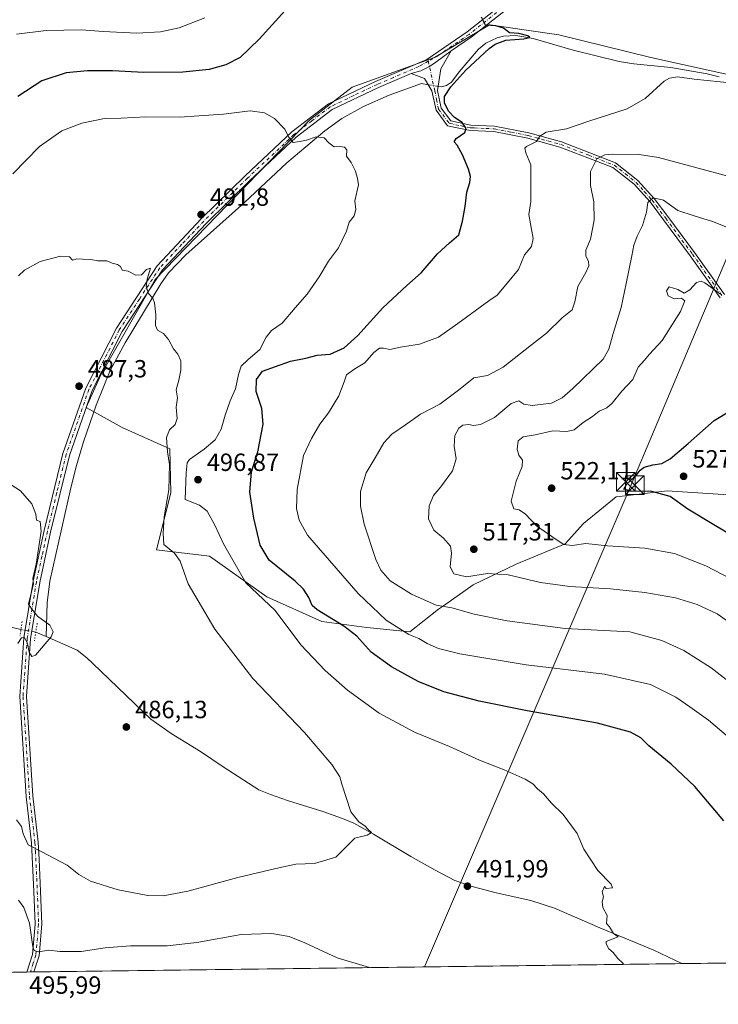
# Model space of a CAD drawing. Units: metres. Extents: x 586953 to 590408, y 4731292 to 4733650.
# Drawn here: x 587992 to 588274, y 4731292 to 4731689 of the extents above; entities that cross this region are included whole.
import ezdxf

# ---------------------------------------------------------------- set-up
doc = ezdxf.new("R2010")
doc.units = ezdxf.units.M
doc.header["$MEASUREMENT"] = 0
doc.linetypes.add('DGN Style 4', pattern=[2.6384748266838614, 1.318413404963828, -0.6592067024819142, 0.001648016756204785, -0.6592067024819142])
doc.linetypes.add('DGN Style 5', pattern=[1.1536117293433497, 0.4944050268614355, -0.6592067024819142])
for name, color, linetype, lineweight in [('Camino Cxs', 7, 'Continuous', 0), ('Camino eje', 30, 'DGN Style 4', 13), ('Cima', 7, 'Continuous', 0), ('Comarca CxS', 21, 'Continuous', 0), ('Comunidad Autónoma CxS', 142, 'Continuous', 0), ('Corriente natural lineal', 142, 'Continuous', 13), ('Corriente natural lineal oculto', 9, 'DGN Style 4', 13), ('Cultivos herbáceos CxS', 92, 'Continuous', 0), ('Cultivos leñosos CxS', 92, 'Continuous', 0), ('Curva de nivel maestra', 30, 'Continuous', 30), ('Curva de nivel normal', 30, 'Continuous', 0), ('Entidad de ámbito territorial CxS', 92, 'Continuous', 0), ('Municipio CxS', 4, 'Continuous', 0), ('Pista pavimentada Cxs', 135, 'Continuous', 0), ('Pista pavimentada eje', 135, 'DGN Style 4', 0), ('Provincia CxS', 1, 'Continuous', 0), ('Puente lineal', 2, 'DGN Style 5', 0), ('Punto de cota en terreno', 7, 'Continuous', 0), ('Rótulo de punto de cota en terreno', 7, 'Continuous', 0), ('Tendido', 6, 'Continuous', 0), ('Torre de tendido puntual', 7, 'Continuous', 0)]:
    doc.layers.add(name, color=color, linetype=linetype, lineweight=lineweight)
doc.styles.add('Style-Arial', font='txt')

# ---------------------------------------------------------------- blocks, each defined once
blk = doc.blocks.new('*U20')
at = {"layer": 'Cultivos herbáceos CxS', "color": 92, "linetype": 'Continuous', "lineweight": 0}
for points in [[(589010.2093000002, 4731318.4518, 583.2949999999983), (587679.8892000001, 4731301.393300001, 465.5529999999999)], [(588283.4802999999, 4731665.3375, 505.0194000000047), (588246.4631000003, 4731673.564900001, 503.1394), (588209.4446999999, 4731682.614, 501.9835000000021), (588195.4603000004, 4731684.670700001, 501.3000999999931), (588181.6924999999, 4731686.695699999, 500.422900000005), (588181.4753000002, 4731686.727700001, 500.4116999999969), (588159.2642999999, 4731673.5657, 498.8267000000051), (588126.1980999997, 4731661.606000001, 497.4216000000015), (588108.9999000002, 4731648.3771, 496.0801999999967), (588046.8217000002, 4731584.216600001, 490.5948999999965), (588024.9929000001, 4731545.852399999, 488.3751000000047), (588019.0395000001, 4731532.623400001, 487.7641000000004), (588033.5915000001, 4731524.685500001, 487.7376999999979), (588052.7736999998, 4731516.086100001, 490.0080000000017), (588053.1409, 4731498.346899999, 489.0791999999929), (588047.3828999996, 4731475.3135, 488.5124000000069), (588068.7714999998, 4731472.8453, 492.914499999999), (588091.8044999996, 4731456.3925, 495.8717000000034), (588114.0154999997, 4731446.520300001, 499.2945999999939), (588132.1130999997, 4731444.052100001, 502.4961000000039), (588149.3881000001, 4731442.4069, 505.7448000000004), (588160.9051000001, 4731451.455499999, 510.2204999999958), (588162.9382999997, 4731452.890500001, 511.0071000000025), (588174.8901000004, 4731461.3257, 514.4614000000003), (588192.1651, 4731469.5526, 516.8407000000007), (588211.9083000004, 4731477.778899999, 520.4753000000055), (588219.3120999997, 4731486.005100001, 522.4599000000017), (588232.4747000001, 4731496.698899999, 524.1679000000004), (588232.6187000005, 4731496.7163, 524.1848000000027), (588253.0403000005, 4731499.1665, 525.6037999999971), (588277.7193, 4731497.5208, 528.8127999999997)]]:
    blk.add_polyline3d(points, dxfattribs=at)
blk = doc.blocks.new('5PATER')
at = {"layer": 'Cultivos herbáceos CxS', "linetype": 'Continuous', "lineweight": 0}
h = blk.add_hatch(color=51, dxfattribs=at)
edge = h.paths.add_edge_path()
edge.add_ellipse((0, 0), major_axis=(-0.1095731443231308, -0.1110710700762829), ratio=0.9994222409660322, start_angle=0, end_angle=360)
blk = doc.blocks.new('5TTEND')
at = {"layer": 'Cima', "color": 7, "linetype": 'Continuous', "lineweight": 0}
for p, q in [((-0.375, 0.3754), (0.375, -0.3746)), ((0.3720000000000001, 0.3784000000000001), (-0.3720000000000001, -0.3776))]:
    blk.add_line(p, q, dxfattribs=at)
at = {"layer": 'Cima', "color": 7, "linetype": 'Continuous', "lineweight": 0, "flags": 128}
blk.add_lwpolyline([(-0.375, -0.3746), (0.375, -0.3746), (0.375, 0.3754), (-0.375, 0.3754), (-0.3720000000000001, -0.3776)], dxfattribs=at)

msp = doc.modelspace()

# ---------------------------------------------------------------- linework, layer by layer
at = {"layer": 'Camino Cxs', "color": 7, "linetype": 'Continuous', "lineweight": 0}
for points in [[(588274.4101, 4731576.800100001, 520.8944999999949), (588262.3201000001, 4731593.780099999, 518.7983999999997), (588251.5701000001, 4731608.190099999, 517.3432999999932), (588246.1501000002, 4731615.420100001, 515.5816999999952), (588239.7901, 4731622.5101, 513.972099999999), (588231.1201, 4731629.280099999, 512.0237000000052), (588221.1201, 4731633.1801, 509.9376000000047), (588209.8501000004, 4731637.5101, 507.741399999999), (588196.8701, 4731641.0801, 504.6502000000037), (588183.2301000003, 4731643.7501, 502.3214000000008), (588173.6801000005, 4731644.190099999, 501.3950999999943), (588164.6001000004, 4731646.100099999, 500.8313999999955), (588160.0000999998, 4731652.300100001, 500.9910999999993), (588158.3000999996, 4731660.140100001, 500.0571000000054), (588155.3601000002, 4731665.140100001, 499.6434000000008), (588149.9501, 4731667.1501, 499.5647999999928), (588153.8860999999, 4731668.231100001, 499.2336000000069), (588157.3787000002, 4731669.977299999, 498.9570999999996), (588159.9187000003, 4731671.7235, 499.2578000000067), (588166.0000999998, 4731676.2501, 499.7145000000019), (588161.8300999999, 4731669.030099999, 500.6195000000008), (588160.5000999998, 4731660.210100001, 502.0840999999928), (588162.0100999996, 4731653.210100001, 502.7274999999936), (588165.8501000004, 4731648.040100001, 502.1382000000012), (588173.9600999998, 4731646.340100001, 502.0550999999978), (588183.4901000002, 4731645.9101, 502.6549999999989), (588197.3601000002, 4731643.190099999, 504.3000000000029), (588210.5301000001, 4731639.5701, 507.519100000005), (588221.9001000002, 4731635.200099999, 509.7492000000057), (588232.2001, 4731631.1801, 511.8255000000063), (588241.2701000003, 4731624.090100001, 514.0865000000049), (588247.8201000001, 4731616.800100001, 515.5616000000009), (588253.3000999996, 4731609.4901, 516.968200000003), (588264.0701000001, 4731595.050100001, 518.4146999999939), (588276.1300999997, 4731578.110099999, 520.379700000005)], [(588149.9501, 4731667.1501, 499.5647999999928), (588153.8860999999, 4731668.231100001, 499.2336000000069), (588157.3787000002, 4731669.977299999, 498.9570999999996), (588159.9187000003, 4731671.7235, 499.2578000000067), (588166.0000999998, 4731676.2501, 499.7145000000019)], [(588166.0000999998, 4731676.2501, 499.7145000000019), (588161.8300999999, 4731669.030099999, 500.6195000000008), (588160.5000999998, 4731660.210100001, 502.0840999999928), (588162.0100999996, 4731653.210100001, 502.7274999999936), (588165.8501000004, 4731648.040100001, 502.1382000000012), (588173.9600999998, 4731646.340100001, 502.0550999999978), (588183.4901000002, 4731645.9101, 502.6549999999989), (588197.3601000002, 4731643.190099999, 504.3000000000029), (588210.5301000001, 4731639.5701, 507.519100000005), (588221.9001000002, 4731635.200099999, 509.7492000000057), (588232.2001, 4731631.1801, 511.8255000000063), (588241.2701000003, 4731624.090100001, 514.0865000000049), (588247.8201000001, 4731616.800100001, 515.5616000000009), (588253.3000999996, 4731609.4901, 516.968200000003), (588264.0701000001, 4731595.050100001, 518.4146999999939), (588276.1300999997, 4731578.110099999, 520.379700000005)], [(588274.4101, 4731576.800100001, 520.8944999999949), (588262.3201000001, 4731593.780099999, 518.7983999999997), (588251.5701000001, 4731608.190099999, 517.3432999999932), (588246.1501000002, 4731615.420100001, 515.5816999999952), (588239.7901, 4731622.5101, 513.972099999999), (588231.1201, 4731629.280099999, 512.0237000000052), (588221.1201, 4731633.1801, 509.9376000000047), (588209.8501000004, 4731637.5101, 507.741399999999), (588196.8701, 4731641.0801, 504.6502000000037), (588183.2301000003, 4731643.7501, 502.3214000000008), (588173.6801000005, 4731644.190099999, 501.3950999999943), (588164.6001000004, 4731646.100099999, 500.8313999999955), (588160.0000999998, 4731652.300100001, 500.9910999999993), (588158.3000999996, 4731660.140100001, 500.0571000000054), (588155.3601000002, 4731665.140100001, 499.6434000000008), (588149.9501, 4731667.1501, 499.5647999999928)]]:
    msp.add_polyline3d(points, dxfattribs=at)
at = {"layer": 'Camino eje', "color": 30, "linetype": 'DGN Style 4', "lineweight": 13}
msp.add_polyline3d([(588156.8223000001, 4731672.092499999, 498.8668000000035), (588159.4001000002, 4731660.175100001, 501.0696000000025), (588160.1551000001, 4731656.675100001, 501.2848999999987), (588161.0050999997, 4731652.755100001, 501.8959000000032), (588165.2251000004, 4731647.0701, 501.4541999999929), (588169.7651000004, 4731646.1151, 502.2927000000054), (588173.8201000001, 4731645.265100001, 501.7315999999992), (588175.2651000004, 4731645.200099999, 501.693299999999), (588180.0401, 4731644.9801, 502.0307999999932), (588183.3601000002, 4731644.8301, 502.4906999999948), (588190.2950999998, 4731643.470100001, 503.3666999999987), (588197.1151000002, 4731642.1351, 504.4692000000068), (588210.1901000004, 4731638.540100001, 507.6230999999971), (588221.5100999996, 4731634.190099999, 509.8420000000042), (588231.6601, 4731630.2301, 511.9190999999992), (588236.1951000001, 4731626.6851, 513.0078999999969), (588240.5301000001, 4731623.300100001, 514.0290999999997), (588243.8051000005, 4731619.655099999, 514.6603000000032), (588246.9851000002, 4731616.110099999, 515.642200000002), (588252.4351000004, 4731608.840100001, 517.2687000000005), (588263.1951000001, 4731594.415100001, 518.6166999999987), (588275.2701000003, 4731577.4551, 520.6489000000003)], dxfattribs=at)
at = {"layer": 'Comarca CxS', "color": 21, "linetype": 'Continuous', "lineweight": 0, "flags": 128}
msp.add_lwpolyline([(588850.4243978052, 4731316.402855253), (586981.6600006578, 4731292.439982652), (586981.3298245692, 4731318.678830214), (586978.0942901646, 4731575.804337461), (586977.7312852953, 4731604.6520638), (586965.1039331417, 4732608.138326477), (586963.2060462206, 4732758.961985292), (586960.8358334387, 4732947.321028253), (586952.5500006591, 4733605.789982629), (588165.0866859487, 4733621.353924563), (588624.894092046, 4733627.255944564), (590362.5300006844, 4733649.55998263), (590392.760000683, 4731336.179982653)], close=True, dxfattribs=at)
at = {"layer": 'Comunidad Autónoma CxS', "color": 142, "linetype": 'Continuous', "lineweight": 0, "flags": 128}
msp.add_lwpolyline([(588850.4243978052, 4731316.402855253), (586981.6600006578, 4731292.439982652), (586981.3298245692, 4731318.678830214), (586978.0942901646, 4731575.804337461), (586977.7312852953, 4731604.6520638), (586965.1039331417, 4732608.138326477), (586963.2060462206, 4732758.961985292), (586960.8358334387, 4732947.321028253), (586952.5500006591, 4733605.789982629), (588165.0866859487, 4733621.353924563), (588624.894092046, 4733627.255944564), (590362.5300006844, 4733649.55998263), (590392.760000683, 4731336.179982653)], close=True, dxfattribs=at)
at = {"layer": 'Corriente natural lineal', "color": 142, "linetype": 'Continuous', "lineweight": 13, "extrusion": (0.06398293830783693, -0.02804055403835612, 0.9975569712726775), "elevation": -94566.68607103461, "flags": 128}
msp.add_lwpolyline([(4569570.586758453, 1357334.913158862), (4569570.586758454, 1357339.552594529)], dxfattribs=at)
at = {"layer": 'Corriente natural lineal', "color": 142, "linetype": 'Continuous', "lineweight": 13}
for points in [[(588273.9101, 4731665.7301, 504.6710000000021), (588269.0701000001, 4731666.970100001, 504.0325000000012), (588254.4501, 4731669.470100001, 503.635500000004), (588239.6001000004, 4731671.030099999, 503.2393000000012), (588233.7401000002, 4731671.9301, 502.8975999999967), (588215.1700999998, 4731676.5701, 502.0798000000068), (588199.1201, 4731681.2401, 501.3329999999987), (588192.0900999998, 4731682.420100001, 500.7231000000029), (588187.1601, 4731682.1601, 500.4707000000053), (588184.5601000004, 4731681.440099999, 500.2988000000041), (588179.9600999998, 4731679.2601, 499.9811000000045), (588177.0601000004, 4731676.860099999, 499.7235999999976), (588169.2500999998, 4731667.780099999, 499.4094000000041), (588166.1501000002, 4731663.630100001, 499.303700000004), (588164.1001000004, 4731662.3301, 499.1227999999974), (588161.9501, 4731661.7401, 498.9192000000039), (588160.7605999997, 4731661.9373, 498.8298999999971)], [(588156.8547999999, 4731662.598099999, 498.5849000000017), (588154.1501000002, 4731663.0601, 498.442200000005), (588141.0701000001, 4731658.340100001, 497.5421999999963), (588130.7001, 4731653.800100001, 496.8917999999976), (588121.9801000003, 4731648.950099999, 496.2995999999985), (588115.1700999998, 4731644.090100001, 495.9257999999973), (588099.9101, 4731631.190099999, 494.5935999999929), (588082.7801000001, 4731615.140100001, 493.3031000000047), (588059.1300999997, 4731594.100099999, 491.5362000000023), (588052.2301000003, 4731586.850099999, 490.9226999999955), (588049.0800999999, 4731582.4801, 490.7045000000071), (588034.7701000003, 4731558.700099999, 489.1722000000009), (588028.7600999996, 4731547.520099999, 488.6104999999953), (588023.0900999998, 4731533.6601, 488.001099999994), (588018.0401, 4731518.8301, 487.3619999999937), (588015.1700999998, 4731509.2601, 486.9161000000022), (588012.9101, 4731500.380100001, 486.5354999999981), (588004.3901000004, 4731462.800100001, 485.4336000000039), (588003.3601000002, 4731454.050100001, 485.2943999999989), (588002.9996999997, 4731440.4265, 484.5489999999991)], [(587992.7814999997, 4731443.2598, 484.4082000000053), (587984.3101000004, 4731445.3201, 483.8877000000066)], [(588021.7801000001, 4731429.5601, 485.5892000000022), (588019.3701, 4731431.9001, 485.4915000000037), (588015.4501, 4731434.970100001, 485.3699999999953), (588002.9996999997, 4731440.4265, 484.5489999999991)], [(588258.9330000002, 4731308.818299999, 495.9841000000015), (588247.7001, 4731314.1801, 495.5988000000071), (588225.8501000004, 4731323.280099999, 494.8326999999991), (588207.6001000004, 4731331.170100001, 494.3114999999962), (588198.1201, 4731334.2301, 493.8975000000065), (588184.1601, 4731337.370100001, 493.2973000000056), (588174.5201000003, 4731339.800100001, 492.732999999993), (588167.5701000001, 4731342.210100001, 492.4287999999942), (588159.5401, 4731346.370100001, 491.8279000000039), (588149.8300999999, 4731351.9001, 491.2798000000039), (588134.8101000004, 4731360.9001, 490.4664000000049), (588126.8501000004, 4731365.300100001, 489.9876999999979), (588122.2701000003, 4731367.2601, 489.6717000000062), (588114.3901000004, 4731370.0101, 489.3540000000066), (588100.0900999998, 4731374.5101, 488.7446999999956), (588093.2301000003, 4731376.870100001, 488.4668999999994), (588088.6300999997, 4731378.8301, 488.2834000000003), (588074.2701000003, 4731388.0701, 487.6785999999993), (588065.0301000001, 4731394.2601, 487.2789000000049), (588053.2701000003, 4731401.5001, 486.6398999999947), (588045.0701000001, 4731407.2401, 486.3845000000001), (588025.0301000001, 4731426.4001, 485.7436000000016), (588021.7801000001, 4731429.5601, 485.5892000000022)]]:
    msp.add_polyline3d(points, dxfattribs=at)
at = {"layer": 'Corriente natural lineal oculto', "color": 9, "linetype": 'DGN Style 4', "lineweight": 13, "extrusion": (-0.06086542592253839, 0.01029747386045337, 0.9980928623927543), "elevation": 13423.38847374387, "flags": 128}
msp.add_lwpolyline([(-4763477.19957597, -208956.4543061124), (-4763477.19957597, -208960.4231794131)], dxfattribs=at)
at = {"layer": 'Corriente natural lineal oculto', "color": 9, "linetype": 'DGN Style 4', "lineweight": 13, "extrusion": (-0.07551333437695142, 0.01232097553391345, 0.9970686685946799), "elevation": 14377.68936248262, "flags": 128}
msp.add_lwpolyline([(-4764379.456202842, -181026.3679160549), (-4764379.456202842, -181032.4440954358)], dxfattribs=at)
at = {"layer": 'Cultivos herbáceos CxS', "color": 92, "linetype": 'Continuous', "lineweight": 0, "extrusion": (-0.120802648468205, -0.001549050998974912, 0.9926753349227883), "elevation": -77899.92456018805, "flags": 128}
msp.add_lwpolyline([(-4723377.266303806, 644479.0694601359), (-4723377.266303805, 644182.236133161)], dxfattribs=at)
at = {"layer": 'Cultivos herbáceos CxS', "color": 92, "linetype": 'Continuous', "lineweight": 0, "extrusion": (0.0002203530280689142, 2.825547735951013e-06, 0.9999999757182794), "elevation": 638.9772640511428, "flags": 128}
msp.add_lwpolyline([(588258.809426811, 4731308.816413426), (587997.907420475, 4731305.470913426)], dxfattribs=at)
at = {"layer": 'Cultivos herbáceos CxS', "color": 92, "linetype": 'Continuous', "lineweight": 0, "extrusion": (-0.09879314900573156, -0.001266821888739051, 0.9951071846147197), "elevation": -63589.23344530445, "flags": 128}
msp.add_lwpolyline([(-4723377.276574723, 645486.8322580248), (-4723377.276574722, 645173.128803374)], dxfattribs=at)
at = {"layer": 'Cultivos herbáceos CxS', "color": 92, "linetype": 'Continuous', "lineweight": 0, "extrusion": (0.3085404457108265, 0.003949771767991823, 0.9512030238931882), "elevation": 200580.451568329, "flags": 128}
msp.add_lwpolyline([(4723391.219256255, -616712.610496341), (4723391.219256254, -616711.1239410915)], dxfattribs=at)
at = {"layer": 'Cultivos herbáceos CxS', "color": 92, "linetype": 'Continuous', "lineweight": 0, "extrusion": (0.2179326087308811, 0.002787886105892866, 0.9759598381812714), "elevation": 141818.402294194, "flags": 128}
msp.add_lwpolyline([(4723397.086282388, -632772.401885456), (4723397.086282388, -632770.9520145583)], dxfattribs=at)
at = {"layer": 'Cultivos herbáceos CxS', "color": 92, "linetype": 'Continuous', "lineweight": 0}
for points in [[(588283.4802999999, 4731665.3375, 505.0194000000047), (588246.4631000003, 4731673.564900001, 503.1394), (588209.4446999999, 4731682.614, 501.9835000000021), (588195.4603000004, 4731684.670700001, 501.3000999999931), (588181.6924999999, 4731686.695699999, 500.422900000005), (588181.4753000002, 4731686.727700001, 500.4116999999969), (588159.2642999999, 4731673.5657, 498.8267000000051), (588126.1980999997, 4731661.606000001, 497.4216000000015), (588108.9999000002, 4731648.3771, 496.0801999999967), (588046.8217000002, 4731584.216600001, 490.5948999999965), (588024.9929000001, 4731545.852399999, 488.3751000000047), (588019.0395000001, 4731532.623400001, 487.7641000000004), (588033.5915000001, 4731524.685500001, 487.7376999999979), (588052.7736999998, 4731516.086100001, 490.0080000000017), (588053.1409, 4731498.346899999, 489.0791999999929), (588047.3828999996, 4731475.3135, 488.5124000000069), (588068.7714999998, 4731472.8453, 492.914499999999), (588091.8044999996, 4731456.3925, 495.8717000000034), (588114.0154999997, 4731446.520300001, 499.2945999999939), (588132.1130999997, 4731444.052100001, 502.4961000000039), (588149.3881000001, 4731442.4069, 505.7448000000004)], [(588149.3881000001, 4731442.4069, 505.7448000000004), (588160.9051000001, 4731451.455499999, 510.2204999999958), (588162.9382999997, 4731452.890500001, 511.0071000000025), (588174.8901000004, 4731461.3257, 514.4614000000003), (588192.1651, 4731469.5526, 516.8407000000007), (588211.9083000004, 4731477.778899999, 520.4753000000055), (588219.3120999997, 4731486.005100001, 522.4599000000017), (588232.4747000001, 4731496.698899999, 524.1679000000004), (588232.6187000005, 4731496.7163, 524.1848000000027), (588253.0403000005, 4731499.1665, 525.6037999999971), (588277.7193, 4731497.5208, 528.8127999999997)]]:
    msp.add_polyline3d(points, dxfattribs=at)
at = {"layer": 'Cultivos leñosos CxS', "color": 92, "linetype": 'Continuous', "lineweight": 0}
for points in [[(588277.7193, 4731497.5208, 528.8127999999997), (588253.0403000005, 4731499.1665, 525.6037999999971), (588232.6187000005, 4731496.7163, 524.1848000000027), (588232.4747000001, 4731496.698899999, 524.1679000000004), (588219.3120999997, 4731486.005100001, 522.4599000000017), (588211.9083000004, 4731477.778899999, 520.4753000000055), (588192.1651, 4731469.5526, 516.8407000000007), (588174.8901000004, 4731461.3257, 514.4614000000003), (588162.9382999997, 4731452.890500001, 511.0071000000025), (588160.9051000001, 4731451.455499999, 510.2204999999958), (588149.3881000001, 4731442.4069, 505.7448000000004), (588132.1130999997, 4731444.052100001, 502.4961000000039), (588114.0154999997, 4731446.520300001, 499.2945999999939), (588091.8044999996, 4731456.3925, 495.8717000000034), (588068.7714999998, 4731472.8453, 492.914499999999), (588047.3828999996, 4731475.3135, 488.5124000000069), (588053.1409, 4731498.346899999, 489.0791999999929), (588052.7736999998, 4731516.086100001, 490.0080000000017), (588033.5915000001, 4731524.685500001, 487.7376999999979), (588019.0395000001, 4731532.623400001, 487.7641000000004), (588024.9929000001, 4731545.852399999, 488.3751000000047), (588046.8217000002, 4731584.216600001, 490.5948999999965), (588108.9999000002, 4731648.3771, 496.0801999999967), (588126.1980999997, 4731661.606000001, 497.4216000000015), (588159.2642999999, 4731673.5657, 498.8267000000051), (588181.4753000002, 4731686.727700001, 500.4116999999969), (588181.6924999999, 4731686.695699999, 500.422900000005), (588195.4603000004, 4731684.670700001, 501.3000999999931), (588209.4446999999, 4731682.614, 501.9835000000021), (588246.4631000003, 4731673.564900001, 503.1394), (588283.4802999999, 4731665.3375, 505.0194000000047)], [(588283.4802999999, 4731665.3375, 505.0194000000047), (588246.4631000003, 4731673.564900001, 503.1394), (588209.4446999999, 4731682.614, 501.9835000000021), (588195.4603000004, 4731684.670700001, 501.3000999999931), (588181.6924999999, 4731686.695699999, 500.422900000005), (588181.4753000002, 4731686.727700001, 500.4116999999969), (588159.2642999999, 4731673.5657, 498.8267000000051), (588126.1980999997, 4731661.606000001, 497.4216000000015), (588108.9999000002, 4731648.3771, 496.0801999999967), (588046.8217000002, 4731584.216600001, 490.5948999999965), (588024.9929000001, 4731545.852399999, 488.3751000000047), (588019.0395000001, 4731532.623400001, 487.7641000000004), (588033.5915000001, 4731524.685500001, 487.7376999999979), (588052.7736999998, 4731516.086100001, 490.0080000000017), (588053.1409, 4731498.346899999, 489.0791999999929), (588047.3828999996, 4731475.3135, 488.5124000000069), (588068.7714999998, 4731472.8453, 492.914499999999), (588091.8044999996, 4731456.3925, 495.8717000000034), (588114.0154999997, 4731446.520300001, 499.2945999999939), (588132.1130999997, 4731444.052100001, 502.4961000000039), (588149.3881000001, 4731442.4069, 505.7448000000004)], [(588149.3881000001, 4731442.4069, 505.7448000000004), (588160.9051000001, 4731451.455499999, 510.2204999999958), (588162.9382999997, 4731452.890500001, 511.0071000000025), (588174.8901000004, 4731461.3257, 514.4614000000003), (588192.1651, 4731469.5526, 516.8407000000007), (588211.9083000004, 4731477.778899999, 520.4753000000055), (588219.3120999997, 4731486.005100001, 522.4599000000017), (588232.4747000001, 4731496.698899999, 524.1679000000004), (588232.6187000005, 4731496.7163, 524.1848000000027), (588253.0403000005, 4731499.1665, 525.6037999999971), (588277.7193, 4731497.5208, 528.8127999999997)]]:
    msp.add_polyline3d(points, dxfattribs=at)
at = {"layer": 'Curva de nivel maestra', "color": 30, "linetype": 'Continuous', "lineweight": 30, "flags": 128}
for points, elevation in [([(588104.3799999999, 4731698.3201), (588088.6699999999, 4731680.960100001), (588081.0499999998, 4731673.520099999), (588075.29, 4731670.590100001), (588068.6200000001, 4731668.710100001), (588057.9600000001, 4731667.670100001), (588042.2999999998, 4731667.5101), (588029.6299999999, 4731668.2501), (588019.6299999999, 4731668.2401), (588010.9699999997, 4731667.3201), (588001.2000000002, 4731664.210100001), (587991.5599999996, 4731657.860099999)], 500), ([(588275.9100000003, 4731366.280099999), (588264.1600000003, 4731380.100099999), (588254.6799999997, 4731389.130100001), (588245.5800000001, 4731396.530099999), (588242.4900000002, 4731399.6601), (588238.2100000001, 4731401.920100001), (588224.9299999997, 4731405.610099999), (588196.5999999996, 4731410.590100001), (588177.3799999999, 4731414.460100001), (588163.0800000001, 4731418.2501), (588152.79, 4731422.3301), (588142.0199999996, 4731428.280099999), (588133.8499999996, 4731434.140100001), (588127.9900000002, 4731440.6601), (588122.8499999996, 4731444.700099999), (588112.04, 4731451.1601), (588110.0899999999, 4731452.950099999), (588108.6600000003, 4731456.170100001), (588106.5999999996, 4731459.550100001), (588103.2300000004, 4731462.8101), (588092.79, 4731471.1501), (588089.1600000003, 4731477.3101), (588086.5199999996, 4731488.1801), (588085, 4731498.600099999), (588085.6500000004, 4731506.840100001), (588088.1200000001, 4731514.880100001), (588090.3600000005, 4731525.970100001), (588089.8300000001, 4731532.3101), (588087.5700000003, 4731539.050100001), (588087.5800000001, 4731543.950099999), (588090.0099999999, 4731547.3101), (588095.2999999998, 4731549.1601), (588101.4000000004, 4731551.360099999), (588107.5099999999, 4731552.540100001), (588112.0899999999, 4731553.7601), (588117.3700000001, 4731554.1801), (588122.9500000002, 4731556.710100001), (588128.5199999996, 4731561.590100001), (588138.5700000003, 4731572.850099999), (588148.2000000002, 4731581.7401), (588153.9900000002, 4731586.8201), (588160.5499999998, 4731594.530099999), (588165.3300000001, 4731598.9001), (588169.1100000005, 4731602.200099999), (588170.5800000001, 4731607.620100001), (588171.7400000002, 4731613.620100001), (588172.3099999996, 4731619.290100001), (588173.6200000001, 4731623.290100001), (588173.8200000003, 4731625.6601), (588173.0599999996, 4731628.640100001), (588170.6600000003, 4731634.350099999), (588168.5199999996, 4731638.2601), (588167.2300000004, 4731639.640100001), (588168.0700000003, 4731640.9301), (588171.5599999996, 4731643.300100001), (588172.1200000001, 4731645.020099999), (588170.4299999997, 4731647.4301), (588167.3399999999, 4731649.4301), (588165.0999999996, 4731651.780099999), (588163.4000000004, 4731655.140100001), (588163.3200000003, 4731657.850099999), (588165.8399999999, 4731661.6801), (588171.9800000004, 4731668.390100001), (588181.29, 4731677.200099999), (588183.7000000002, 4731678.960100001), (588188.0099999999, 4731680.5101), (588195.29, 4731681.0601), (588197.6600000003, 4731681.5701), (588196.9800000004, 4731682.210100001), (588193.3399999999, 4731683.220100001), (588189.5899999999, 4731683.420100001), (588187.0800000001, 4731685.300100001), (588184, 4731686.340100001), (588179.9000000004, 4731686.5701), (588178.1900000004, 4731689.8301)], 500), ([(588287.7000000002, 4731476.100099999), (588271.8700000001, 4731485.380100001), (588261.4000000004, 4731491.6801), (588254.2800000003, 4731496.9101), (588246.79, 4731498.9001), (588238.5499999998, 4731499.030099999), (588235.54, 4731499.840100001), (588236.7300000004, 4731501.960100001), (588240.5300000003, 4731505.2601), (588242.1500000004, 4731507.450099999), (588243.7300000004, 4731508.600099999), (588247.2599999999, 4731509.590100001), (588250.9299999997, 4731510.170100001), (588254.2599999999, 4731511.940099999), (588261.5199999996, 4731518.200099999), (588271.9900000002, 4731527.440099999), (588284.8499999996, 4731535.2401)], 525)]:
    msp.add_lwpolyline(points, dxfattribs=dict(at, elevation=elevation))
at = {"layer": 'Curva de nivel normal', "color": 30, "linetype": 'Continuous', "lineweight": 0, "flags": 128}
for points, elevation in [([(587990.9800000004, 4731682.9801), (588002.9699999997, 4731684.370100001), (588017.2100000001, 4731684.6801), (588025.8600000005, 4731684.040100001), (588039.4000000004, 4731683.380100001), (588048.9900000002, 4731683.850099999), (588056.4699999997, 4731685.4801), (588066.8200000003, 4731689.4901)], 505), ([(588279.6600000003, 4731663.280099999), (588263.9100000003, 4731664.800100001), (588257.2400000002, 4731665.720100001), (588254.0099999999, 4731665.2301), (588251.8499999996, 4731664.020099999), (588244.2300000004, 4731657.040100001), (588236.8799999999, 4731652.920100001), (588221.4800000004, 4731647.9001), (588212.4500000002, 4731644.8101), (588204.3099999996, 4731643.5001), (588201.8099999996, 4731641.920100001), (588200.3399999999, 4731639.720100001), (588196.3300000001, 4731637.710100001), (588195.7199999997, 4731637.0101), (588196.0999999996, 4731635.2401), (588198.1600000003, 4731630.360099999), (588198.0999999996, 4731622.220100001), (588198.0899999999, 4731615.620100001), (588197.2800000003, 4731610.290100001), (588197.9600000001, 4731606.620100001), (588199.0999999996, 4731600.630100001), (588198.3799999999, 4731597.5001), (588195.6100000005, 4731594.100099999), (588193.1299999999, 4731588.1601), (588188.7100000001, 4731582.800100001), (588184.5099999999, 4731577.9001), (588181.2699999996, 4731575.630100001), (588168.6900000004, 4731566.4301), (588160.9299999997, 4731561.020099999), (588153.2400000002, 4731558.110099999), (588145.6399999997, 4731556.960100001), (588141.4000000004, 4731555.970100001), (588138.7599999999, 4731556.590100001), (588137.1500000004, 4731556.530099999), (588134.9500000002, 4731554.800100001), (588131.2800000003, 4731550.6801), (588127.25, 4731548.2501), (588123.8300000001, 4731545.780099999), (588122.9600000001, 4731542.970100001), (588120.8099999996, 4731537.3101), (588116.7000000002, 4731530.460100001), (588113.2100000001, 4731525.9301), (588109.7800000003, 4731520.130100001), (588106.5199999996, 4731513.3101), (588103.9600000001, 4731499.640100001), (588103.7199999997, 4731491.9801), (588104.8399999999, 4731487.3201), (588108.1600000003, 4731481.280099999), (588128.5499999998, 4731457.840100001), (588139.8899999997, 4731447.0801), (588148.9600000001, 4731441.360099999), (588152.9800000004, 4731439.620100001), (588156.4199999999, 4731437.640100001), (588160.9199999999, 4731435.620100001), (588169.5700000003, 4731433.550100001), (588196.2300000004, 4731429.050100001), (588227.7800000003, 4731425.290100001), (588246.2599999999, 4731421.110099999), (588256.5099999999, 4731416.040100001), (588262.1299999999, 4731412.170100001), (588269.6699999999, 4731406.7501), (588284.8200000003, 4731393.9001)], 505), ([(587989.5, 4731626.670100001), (588000.2999999998, 4731637.670100001), (588009.2400000002, 4731644.0601), (588017.3600000005, 4731647.1601), (588026.3899999997, 4731649.050100001), (588033.1900000004, 4731649.170100001), (588043.0700000003, 4731649.7301), (588056.7300000004, 4731649.470100001), (588064.3700000001, 4731650.0101), (588074.4000000004, 4731650.800100001), (588085.0499999998, 4731652.040100001), (588090.8600000005, 4731651.3201), (588094.8399999999, 4731649.040100001), (588099.0999999996, 4731644.7501), (588100.4900000002, 4731641.5601), (588102.3899999997, 4731639.300100001), (588105.1399999997, 4731639.700099999), (588107.8399999999, 4731640.2401), (588111.6600000003, 4731641.6601), (588114.8600000005, 4731641.200099999), (588116.8099999996, 4731639.1501), (588118.9000000004, 4731637.620100001), (588121.2100000001, 4731637.700099999), (588123.1299999999, 4731637.5101), (588124.0300000003, 4731636.370100001), (588123.9000000004, 4731633.8101), (588125.7599999999, 4731631.290100001), (588127.4800000004, 4731627.780099999), (588128.3300000001, 4731624.9101), (588128.7000000002, 4731622.300100001), (588127.1900000004, 4731615.840100001), (588127.6799999997, 4731612.360099999), (588126.9699999997, 4731609.7601), (588125.0099999999, 4731607.290100001), (588123.9500000002, 4731603.620100001), (588122.1600000003, 4731599.960100001), (588120.6399999997, 4731596.960100001), (588116.6699999999, 4731591.610099999), (588112.8799999999, 4731585.210100001), (588107.9900000002, 4731578.2301), (588103.1600000003, 4731572.780099999), (588098.0300000003, 4731566.5801), (588093.6200000001, 4731563.630100001), (588091.5999999996, 4731560.960100001), (588088.9699999997, 4731555.960100001), (588084.1100000005, 4731551.920100001), (588081.4800000004, 4731549.3101), (588080.3399999999, 4731545.940099999), (588079.2100000001, 4731540.140100001), (588077.0599999996, 4731535.3101), (588075, 4731529.640100001), (588073.4100000003, 4731523.970100001), (588071.0499999998, 4731519.710100001), (588066.6200000001, 4731515.920100001), (588060.6299999999, 4731511.770099999), (588059.7699999996, 4731510.4101), (588059.3200000003, 4731506.350099999), (588058.8600000005, 4731495.6501), (588064.6600000003, 4731493.3301), (588067.7199999997, 4731490.9901), (588070.8799999999, 4731485.3201), (588074.4199999999, 4731477.7401), (588083.3799999999, 4731462.1601), (588095.1600000003, 4731451.020099999), (588105.4800000004, 4731437.200099999), (588115.3200000003, 4731426.780099999), (588124.29, 4731418.860099999), (588136.9800000004, 4731409.690099999), (588151.25, 4731401.9801), (588165.4199999999, 4731396.1501), (588177.4699999997, 4731390.770099999), (588187.3799999999, 4731386.840100001), (588195.8899999997, 4731383.100099999), (588198.9600000001, 4731381.1801), (588200.7699999996, 4731379.170100001), (588203.2000000002, 4731377.1801), (588206.4400000004, 4731373.440099999), (588211.1600000003, 4731368.800100001), (588216.7199999997, 4731361.220100001), (588219.4900000002, 4731354.9301), (588225.0700000003, 4731346.2401), (588230.4699999997, 4731340.8201), (588230.9900000002, 4731339.360099999), (588228.4600000001, 4731339.050100001), (588227.7699999996, 4731339.920100001), (588226.8499999996, 4731337.670100001), (588227.3499999996, 4731335.6801), (588226.8099999996, 4731333.6801), (588227.1600000003, 4731331.380100001), (588228.7999999998, 4731328.170100001), (588228.6500000004, 4731324.9301), (588229.8099999996, 4731323.690099999), (588231.4400000004, 4731320.960100001), (588233.29, 4731319.6501), (588228.4900000002, 4731317.7501), (588228.5, 4731316.7301), (588229.4900000002, 4731314.800100001), (588231.2599999999, 4731313.290100001), (588233.2199999997, 4731310.850099999), (588235.2400000002, 4731308.970100001), (588235.6273999996, 4731308.5196)], 495), ([(588278.0499999998, 4731625.670100001), (588249.5899999999, 4731633.290100001), (588241.7599999999, 4731634.450099999), (588230.9100000003, 4731634.630100001), (588227.8799999999, 4731634.3101), (588224.7199999997, 4731632.8101), (588222.1399999997, 4731627.7301), (588222.2000000002, 4731622.0701), (588223.54, 4731615.520099999), (588223.6799999997, 4731608.090100001), (588222.2000000002, 4731600.4101), (588220.2199999997, 4731595.960100001), (588220.2400000002, 4731593.630100001), (588221.3200000003, 4731591.630100001), (588221.4900000002, 4731589.630100001), (588220.2100000001, 4731586.960100001), (588216.9900000002, 4731581.4101), (588215.8899999997, 4731575.1601), (588214.7100000001, 4731572.020099999), (588210.6799999997, 4731568.7301), (588204.4400000004, 4731562.640100001), (588198.3899999997, 4731557.9001), (588187.0300000003, 4731548.960100001), (588180.6200000001, 4731545.600099999), (588175.1900000004, 4731544.620100001), (588168.9800000004, 4731539.6601), (588161.4299999997, 4731534.050100001), (588153.7300000004, 4731529.950099999), (588147.6399999997, 4731525.720100001), (588142.1799999997, 4731521.920100001), (588138.9800000004, 4731518.450099999), (588135.4400000004, 4731512.4001), (588131.8700000001, 4731506.340100001), (588129.5199999996, 4731498.8101), (588129.5499999998, 4731492.9801), (588130.9699999997, 4731485.670100001), (588135.7000000002, 4731471.540100001), (588137.7100000001, 4731467.2301), (588141.4400000004, 4731462.860099999), (588150.0700000003, 4731457.590100001), (588160, 4731453.050100001), (588166.2699999996, 4731452.0101), (588175.2699999996, 4731449.450099999), (588188.5499999998, 4731446.860099999), (588212, 4731443.720100001), (588237.9400000004, 4731442.3301), (588250.9400000004, 4731438.8201), (588259.7300000004, 4731434.8201), (588270.7400000002, 4731427.870100001), (588283.5, 4731418.0101)], 510), ([(588279.7800000003, 4731604.130100001), (588271.2699999996, 4731607.5701), (588263.9100000003, 4731609.860099999), (588257.3300000001, 4731612.0001), (588251.5499999998, 4731616.100099999), (588247.3499999996, 4731617.0001), (588245.2400000002, 4731615.2401), (588244.6600000003, 4731611.290100001), (588243.1399999997, 4731605.960100001), (588241.0099999999, 4731601.6601), (588239.6600000003, 4731598.0701), (588238.8600000005, 4731593.6601), (588236.4800000004, 4731582.630100001), (588234.5300000003, 4731572.960100001), (588231.2300000004, 4731562.4101), (588229.5, 4731556.1501), (588227.2599999999, 4731552.1801), (588215.0999999996, 4731540.350099999), (588210.75, 4731536.610099999), (588206.4699999997, 4731534.440099999), (588198.6200000001, 4731533.440099999), (588195.3399999999, 4731533.970100001), (588193.2400000002, 4731535.290100001), (588190.2300000004, 4731534.340100001), (588183.4800000004, 4731528.610099999), (588177.8499999996, 4731525.7601), (588175.04, 4731525.420100001), (588173.0999999996, 4731525.800100001), (588170.7999999998, 4731525.540100001), (588169.1299999999, 4731524.380100001), (588167.4699999997, 4731521.440099999), (588167.25, 4731517.100099999), (588168.0800000001, 4731511.960100001), (588166.6200000001, 4731507.130100001), (588161.9000000004, 4731500.7301), (588158.9299999997, 4731497.280099999), (588157.2300000004, 4731493.140100001), (588156.9500000002, 4731487.840100001), (588159.0599999996, 4731483.3201), (588162.9900000002, 4731480.040100001), (588165.7599999999, 4731476.9001), (588166.2400000002, 4731473.970100001), (588165.6399999997, 4731468.520099999), (588167.1600000003, 4731465.6601), (588172.1799999997, 4731464.470100001), (588180.6100000005, 4731465.9001), (588188.9400000004, 4731465.3201), (588202.0800000001, 4731462.290100001), (588213.8799999999, 4731460.640100001), (588230.2400000002, 4731459.630100001), (588244.0800000001, 4731458.200099999), (588256.3399999999, 4731456.030099999), (588265.0999999996, 4731453.4101), (588273.2100000001, 4731449.610099999), (588282.7400000002, 4731442.940099999)], 515), ([(587991.0099999999, 4731366.7401), (587993, 4731364.050100001), (587993.6600000003, 4731361.030099999), (587995.7100000001, 4731356.640100001), (588000.9900000002, 4731353.940099999), (588011.4299999997, 4731348.470100001), (588016.1600000003, 4731344.6801), (588020.8499999996, 4731342.020099999), (588032, 4731338.5001), (588043.9199999999, 4731336.300100001), (588050.0999999996, 4731336.0601), (588060.04, 4731338.0101), (588080.1399999997, 4731343.420100001), (588095.4199999999, 4731347.0701), (588103.5499999998, 4731348.860099999), (588110.9500000002, 4731349.0601), (588119.5300000003, 4731351.670100001), (588127.2100000001, 4731359.290100001), (588132.25, 4731360.4801), (588133.9100000003, 4731361.5601), (588132.5199999996, 4731362.9101), (588131.4400000004, 4731364.170100001), (588128.8300000001, 4731365.880100001), (588125.6600000003, 4731369.950099999), (588121.9600000001, 4731381.0001), (588121.2000000002, 4731384.0001), (588118.0499999998, 4731389.0001), (588106.9800000004, 4731401.8201), (588086.2000000002, 4731423.520099999), (588070.9100000003, 4731443.440099999), (588060.1399999997, 4731461.6501), (588056.9100000003, 4731470.8201), (588054.6299999999, 4731473.9901), (588050.3099999996, 4731477.4801), (588050.0899999999, 4731481.940099999), (588050.4500000002, 4731488.6501), (588052.2999999998, 4731499.550100001), (588052.6100000005, 4731509.710100001), (588051.8600000005, 4731514.880100001), (588051.4199999999, 4731520.610099999), (588052.5899999999, 4731523.6601), (588054.9100000003, 4731525.8201), (588055.7000000002, 4731528.280099999), (588055.2800000003, 4731532.840100001), (588055.7999999998, 4731536.5801), (588055.25, 4731539.8101), (588056.3399999999, 4731543.6601), (588057.2400000002, 4731547.710100001), (588057.1799999997, 4731551.460100001), (588056.0300000003, 4731554.190099999), (588054.2100000001, 4731556.2401), (588052.1799999997, 4731560.020099999), (588050.1600000003, 4731562.5001), (588047.75, 4731563.7601), (588046.9299999997, 4731565.610099999), (588047.1299999999, 4731569.940099999), (588046.5800000001, 4731574.800100001), (588045.8799999999, 4731576.690099999), (588044.1799999997, 4731578.5801), (588043.1600000003, 4731581.4101), (588043.5599999996, 4731584.380100001), (588044.9600000001, 4731588.780099999), (588043.4000000004, 4731588.2401), (588041.3499999996, 4731586.0601), (588039.0700000003, 4731585.920100001), (588035.9600000001, 4731587.600099999), (588033.6100000005, 4731587.9901), (588032.8600000005, 4731589.4001), (588031.7100000001, 4731590.2401), (588029.5, 4731590.7601), (588027.3099999996, 4731591.770099999), (588023.7199999997, 4731591.7601), (588020.9699999997, 4731592.280099999), (588017.6299999999, 4731592.360099999), (588015.2999999998, 4731592.520099999), (588013.5499999998, 4731592.040100001), (588012.3700000001, 4731593.340100001), (588008.6600000003, 4731593.620100001), (588000.5199999996, 4731591.380100001), (587994.2000000002, 4731587.960100001), (587991.79, 4731585.630100001)], 490), ([(588274.5, 4731578.2601), (588268.1600000003, 4731582.790100001), (588266.7300000004, 4731583.470100001), (588264.8200000003, 4731583.0101), (588262.1799999997, 4731580.050100001), (588259.8399999999, 4731578.7401), (588257.3700000001, 4731580.130100001), (588253.8899999997, 4731581.2301), (588252.7300000004, 4731579.640100001), (588253.4199999999, 4731577.590100001), (588255.8399999999, 4731576.470100001), (588258.8600000005, 4731576.7301), (588260.1699999999, 4731575.5601), (588258.3600000005, 4731571.300100001), (588250.9900000002, 4731559.6601), (588245.9100000003, 4731554.090100001), (588243.8399999999, 4731551.6601), (588241.3099999996, 4731548.960100001), (588239.1399999997, 4731543.970100001), (588234.75, 4731539.3101), (588230.8899999997, 4731534.470100001), (588228.7800000003, 4731532.5701), (588225.5899999999, 4731531.1501), (588222.9299999997, 4731529.100099999), (588219.2599999999, 4731526.6801), (588215.5899999999, 4731523.720100001), (588212.5899999999, 4731523.020099999), (588206.9299999997, 4731523.220100001), (588199.8300000001, 4731521.640100001), (588195.0999999996, 4731520.8201), (588193, 4731519.200099999), (588192.5899999999, 4731515.950099999), (588193.3399999999, 4731513.520099999), (588194.75, 4731511.470100001), (588194.6699999999, 4731508.940099999), (588192.2000000002, 4731502.9801), (588190.1900000004, 4731494.960100001), (588191.2199999997, 4731491.920100001), (588193.3600000005, 4731491.4901), (588196.0300000003, 4731489.690099999), (588200.3799999999, 4731485.030099999), (588207.9299999997, 4731479.850099999), (588211.4299999997, 4731477.5001), (588214.7400000002, 4731477.0701), (588220.2999999998, 4731477.880100001), (588229.0599999996, 4731476.9901), (588244.0199999996, 4731476.110099999), (588255.9400000004, 4731473.860099999), (588268.6100000005, 4731468.950099999), (588285.4400000004, 4731460.1601)], 520), ([(587991.5700000003, 4731437.670100001), (587993.04, 4731439.920100001), (587994.2400000002, 4731440.050100001), (587995.3700000001, 4731437.7301), (587996.0599999996, 4731434.2301), (587997.2300000004, 4731432.5001), (587998.6399999997, 4731433.0101), (588004.9699999997, 4731440.350099999), (588005.7199999997, 4731442.360099999), (588004.4199999999, 4731445.030099999), (587999.4400000004, 4731448.670100001), (587997.1699999999, 4731451.4901), (587995.8499999996, 4731453.540100001), (587997.8700000001, 4731461.6501), (587997.5800000001, 4731463.880100001), (587998.9000000004, 4731469.610099999), (588000.8799999999, 4731482.9001), (588000.4800000004, 4731486.8201), (587999.04, 4731487.380100001), (587998.7599999999, 4731489.720100001), (587997.1200000001, 4731493.920100001), (587992.5999999996, 4731499.170100001), (587986.5, 4731502.960100001)], 485), ([(588133.1963000001, 4731307.2062), (588120.1500000004, 4731311.090100001), (588107.0800000001, 4731317.2401), (588100.8399999999, 4731319.770099999), (588093.8600000005, 4731320.9001), (588081.5199999996, 4731320.590100001), (588063.6200000001, 4731317.350099999), (588051.6200000001, 4731315.950099999), (588036.9199999999, 4731315.9901), (588026.7199999997, 4731315.190099999), (588017.0599999996, 4731313.7501), (588008.4199999999, 4731313.720100001), (588003.9699999997, 4731314.280099999), (587999.7999999998, 4731313.620100001), (587998.0499999998, 4731314.0801), (587997.5300000003, 4731315.530099999), (587996.2199999997, 4731325.0601), (587993.9800000004, 4731331.350099999), (587991.8600000005, 4731334.380100001)], 495)]:
    msp.add_lwpolyline(points, dxfattribs=dict(at, elevation=elevation))
at = {"layer": 'Entidad de ámbito territorial CxS', "color": 92, "linetype": 'Continuous', "lineweight": 0, "flags": 128}
msp.add_lwpolyline([(588850.4243978052, 4731316.402855253), (586981.6600006578, 4731292.439982652)], dxfattribs=at)
at = {"layer": 'Municipio CxS', "color": 4, "linetype": 'Continuous', "lineweight": 0, "flags": 128}
msp.add_lwpolyline([(588850.4243978052, 4731316.402855253), (586981.6600006578, 4731292.439982652)], dxfattribs=at)
at = {"layer": 'Pista pavimentada Cxs', "color": 135, "linetype": 'Continuous', "lineweight": 0, "extrusion": (0.1905564734476483, 0.002445277144260193, 0.9816731895324856), "elevation": 124103.095102186, "flags": 128}
msp.add_lwpolyline([(4723371.230157821, -636675.7819545706), (4723371.230157821, -636672.9001065921)], dxfattribs=at)
at = {"layer": 'Pista pavimentada Cxs', "color": 135, "linetype": 'Continuous', "lineweight": 0}
for points in [[(588197.2401000002, 4731700.040100001, 502.0607000000019), (588174.0301000001, 4731681.7601, 502.1714999999967), (588166.0000999998, 4731676.2501, 499.7145000000019), (588159.9187000003, 4731671.7235, 499.2578000000067), (588157.3787000002, 4731669.977299999, 498.9570999999996), (588153.8860999999, 4731668.231100001, 499.2336000000069), (588149.9501, 4731667.1501, 499.5647999999928), (588136.7301000003, 4731661.460100001, 500.991200000004), (588118.0800999999, 4731652.5801, 498.9501000000019), (588103.6201, 4731641.5101, 497.4097000000039), (588084.8901000004, 4731623.970100001, 499.9428999999946), (588067.3501000004, 4731606.7501, 494.090200000006), (588049.7801000001, 4731588.0701, 491.4382000000041), (588033.5601000004, 4731563.210100001, 490.644100000005), (588021.4001000002, 4731539.450099999, 488.1817000000011), (588012.2701000003, 4731513.390100001, 487.4649999999965), (588004.7500999998, 4731482.550100001, 490.9135999999999), (588000.3300999999, 4731462.280099999, 488.2765000000073), (587996.6700999998, 4731439.600099999, 497.2449999999953), (587994.9801000003, 4731416.3301, 485.5858000000007), (587997.5800999999, 4731376.340100001, 488.1027000000031), (587999.7801000001, 4731357.6501, 489.8438000000024), (588000.1001000004, 4731350.860099999, 490.8090999999986), (588000.7200999996, 4731337.960100001, 492.4860999999946), (588001.2401000002, 4731324.6501, 494.1693999999989), (588000.0800999999, 4731311.950099999, 495.8583000000072), (587998.0308999997, 4731305.4727, 496.0008999999991), (587995.2021000005, 4731305.4365, 496.5500999999931), (587997.4200999998, 4731312.4901, 495.7568000000028), (587998.5401, 4731324.720100001, 494.6352000000043), (587998.0301000001, 4731337.840100001, 492.8628000000026), (587997.0900999998, 4731357.4301, 490.1769000000059), (587994.9001000002, 4731376.100099999, 488.3337000000029), (587992.2801000001, 4731416.340100001, 485.5938000000024), (587993.9901000002, 4731439.9101, 491.6784000000043), (587997.6801000005, 4731462.790100001, 485.6573999999965), (588002.1300999997, 4731483.1501, 486.8873000000021), (588009.6801000005, 4731514.1601, 486.9627000000037), (588018.9101, 4731540.5101, 488.0610000000015), (588031.2200999996, 4731564.5701, 490.048299999995), (588047.6501000002, 4731589.7401, 490.9569000000047), (588065.4200999998, 4731608.640100001, 493.1358000000037), (588083.0201000003, 4731625.920100001, 495.7559000000037), (588101.8701, 4731643.5701, 495.7473999999929), (588116.6700999998, 4731654.890100001, 497.3947999999946), (588135.6201, 4731663.920100001, 498.5795000000071), (588156.1901000004, 4731672.780099999, 498.8095999999932), (588172.4301000005, 4731683.9301, 500.6696999999986), (588195.5900999998, 4731702.170100001, 501.9481999999989)], [(587995.2022000002, 4731305.4365, 496.5500999999931), (587997.4200999998, 4731312.4901, 495.7568000000028), (587998.5401, 4731324.720100001, 494.6352000000043), (587998.0301000001, 4731337.840100001, 492.8628000000026), (587997.0900999998, 4731357.4301, 490.1769000000059), (587994.9001000002, 4731376.100099999, 488.3337000000029), (587992.2801000001, 4731416.340100001, 485.5938000000024), (587993.9901000002, 4731439.9101, 491.6784000000043), (587997.6801000005, 4731462.790100001, 485.6573999999965), (588002.1300999997, 4731483.1501, 486.8873000000021), (588009.6801000005, 4731514.1601, 486.9627000000037), (588018.9101, 4731540.5101, 488.0610000000015), (588031.2200999996, 4731564.5701, 490.048299999995), (588047.6501000002, 4731589.7401, 490.9569000000047), (588065.4200999998, 4731608.640100001, 493.1358000000037), (588083.0201000003, 4731625.920100001, 495.7559000000037), (588101.8701, 4731643.5701, 495.7473999999929), (588116.6700999998, 4731654.890100001, 497.3947999999946), (588135.6201, 4731663.920100001, 498.5795000000071), (588156.1901000004, 4731672.780099999, 498.8095999999932), (588172.4301000005, 4731683.9301, 500.6696999999986), (588195.5900999998, 4731702.170100001, 501.9481999999989)], [(588197.2401000002, 4731700.040100001, 502.0607000000019), (588174.0301000001, 4731681.7601, 502.1714999999967), (588166.0000999998, 4731676.2501, 499.7145000000019)], [(588149.9501, 4731667.1501, 499.5647999999928), (588153.8860999999, 4731668.231100001, 499.2336000000069), (588157.3787000002, 4731669.977299999, 498.9570999999996), (588159.9187000003, 4731671.7235, 499.2578000000067), (588166.0000999998, 4731676.2501, 499.7145000000019)], [(588149.9501, 4731667.1501, 499.5647999999928), (588136.7301000003, 4731661.460100001, 500.991200000004), (588118.0800999999, 4731652.5801, 498.9501000000019), (588103.6201, 4731641.5101, 497.4097000000039), (588084.8901000004, 4731623.970100001, 499.9428999999946), (588067.3501000004, 4731606.7501, 494.090200000006), (588049.7801000001, 4731588.0701, 491.4382000000041), (588033.5601000004, 4731563.210100001, 490.644100000005), (588021.4001000002, 4731539.450099999, 488.1817000000011), (588012.2701000003, 4731513.390100001, 487.4649999999965), (588004.7500999998, 4731482.550100001, 490.9135999999999), (588000.3300999999, 4731462.280099999, 488.2765000000073), (587996.6700999998, 4731439.600099999, 497.2449999999953), (587994.9801000003, 4731416.3301, 485.5858000000007), (587997.5800999999, 4731376.340100001, 488.1027000000031), (587999.7801000001, 4731357.6501, 489.8438000000024), (588000.1001000004, 4731350.860099999, 490.8090999999986), (588000.7200999996, 4731337.960100001, 492.4860999999946), (588001.2401000002, 4731324.6501, 494.1693999999989), (588000.0800999999, 4731311.950099999, 495.8583000000072), (587998.0310000004, 4731305.472800001, 496.0008999999991)]]:
    msp.add_polyline3d(points, dxfattribs=at)
at = {"layer": 'Pista pavimentada eje', "color": 135, "linetype": 'DGN Style 4', "lineweight": 0}
for points in [[(588272.2851, 4731787.290100001, 514.2847999999941), (588268.6926999995, 4731773.9091, 514.4376000000047), (588265.3060999997, 4731761.632400001, 513.0573000000004), (588261.2844000002, 4731752.3191, 511.3766999999935), (588248.3727000002, 4731740.042400001, 509.0553999999975), (588192.9607999995, 4731698.384500001, 501.7480000000069), (588173.2302000001, 4731682.845100001, 501.2155999999959), (588161.0950999996, 4731674.515100001, 499.0944000000018), (588156.8223000001, 4731672.092499999, 498.8668000000035)], [(588156.8223000001, 4731672.092499999, 498.8668000000035), (588153.0701000001, 4731669.965100001, 499.0136000000057), (588142.7851, 4731665.5351, 500.7845999999991), (588136.1750999996, 4731662.690099999, 498.8959000000032), (588126.8501000004, 4731658.2501, 498.7234999999928), (588117.3750999998, 4731653.735099999, 497.8004999999976), (588109.9751000004, 4731648.075099999, 497.0638000000035), (588102.7451, 4731642.540100001, 495.9775999999983), (588083.9550999999, 4731624.9451, 497.6815999999963), (588066.3850999996, 4731607.6951, 493.5350999999937), (588057.6001000004, 4731598.3551, 491.6784000000043), (588048.7150999998, 4731588.905099999, 491.1662999999971), (588040.5000999998, 4731576.3201, 490.2630999999965), (588032.3901000004, 4731563.890100001, 490.4275999999954), (588020.1551000001, 4731539.9801, 488.116399999999), (588010.9751000004, 4731513.7751, 487.196100000001), (588007.2001, 4731498.270099999, 491.7176999999938), (588003.4401000004, 4731482.850099999, 488.6141999999964), (588001.2301000003, 4731472.715100001, 490.2716999999975), (587999.0050999997, 4731462.5351, 486.8537000000069), (587995.3300999999, 4731439.755100001, 494.4856), (587993.6300999997, 4731416.335100001, 485.6125000000029), (587996.2401000002, 4731376.220100001, 488.2130999999936), (587997.3350999998, 4731366.8851, 489.2029999999941), (587998.4351000004, 4731357.540100001, 489.9795000000013), (587998.5950999996, 4731354.145099999, 490.5252999999939), (587999.3750999998, 4731337.9001, 492.6750000000029), (587999.8901000004, 4731324.6851, 494.4024000000064), (587998.7500999998, 4731312.220100001, 495.7899000000034), (587997.7251000004, 4731308.9801, 495.8365000000049), (587996.6161000002, 4731305.454600001, 496.1809000000067)]]:
    msp.add_polyline3d(points, dxfattribs=at)
at = {"layer": 'Provincia CxS', "color": 1, "linetype": 'Continuous', "lineweight": 0, "flags": 128}
msp.add_lwpolyline([(588850.4243978052, 4731316.402855253), (586981.6600006578, 4731292.439982652), (586981.3298245692, 4731318.678830214), (586978.0942901646, 4731575.804337461), (586977.7312852953, 4731604.6520638), (586965.1039331417, 4732608.138326477), (586963.2060462206, 4732758.961985292), (586960.8358334387, 4732947.321028253), (586952.5500006591, 4733605.789982629), (588165.0866859487, 4733621.353924563), (588624.894092046, 4733627.255944564), (590362.5300006844, 4733649.55998263), (590392.760000683, 4731336.179982653)], close=True, dxfattribs=at)
at = {"layer": 'Puente lineal', "color": 2, "linetype": 'DGN Style 5', "lineweight": 0, "extrusion": (-0.9894671104651176, 0.1444864663897428, 0.008859928781690915), "elevation": 101834.339623168, "flags": 128}
msp.add_lwpolyline([(-4766754.838790886, -412.5336885140294), (-4766751.574775368, -412.3483812407184), (-4766749.016418306, -413.5275275221464)], dxfattribs=at)
at = {"layer": 'Puente lineal', "color": 2, "linetype": 'DGN Style 5', "lineweight": 0, "extrusion": (0.9856874678057657, -0.168413265332066, 0.007562266250855124), "elevation": -217250.839979773, "flags": 128}
msp.add_lwpolyline([(4762889.944977835, 2144.383712395033), (4762886.342952234, 2144.833625259988), (4762882.816663454, 2141.628633615357)], dxfattribs=at)
at = {"layer": 'Tendido', "color": 6, "linetype": 'Continuous', "lineweight": 0}
msp.add_polyline3d([(588583.1600000003, 4732309.66, 552.8448999999965), (588549.4682999998, 4732232.3444, 545.0264000000025), (588484.4868999999, 4732079.4209, 527.032600000006), (588383.6535, 4731842.487400001, 525.8166000000056), (588337.5, 4731736.41, 525.8248000000021), (588238.1600000003, 4731500.65, 526.4903999999951), (588155.3267999999, 4731307.489700001, 494.5290999999997)], dxfattribs=at)

# ---------------------------------------------------------------- block references
at = {"layer": 'Cultivos herbáceos CxS', "color": 92, "linetype": 'Continuous', "lineweight": 0}
msp.add_blockref('*U20', (0, 0), dxfattribs=at)
at = {"layer": 'Punto de cota en terreno', "color": 7, "linetype": 'Continuous', "lineweight": 0, "xscale": 10, "yscale": 10, "zscale": 10}
for p in [(588065.3200000003, 4731610.33, 491.8000000000029), (588016.2000000002, 4731541.24, 487.3000000000029), (588064.0899999999, 4731503.600000001, 496.8699999999953), (588259.6500000004, 4731504.970000001, 527.070000000007), (588206.5, 4731500.189999999, 522.1100000000006), (588175.1600000003, 4731475.609999999, 517.3099999999977), (588035.2400000002, 4731404.07, 486.1300000000047), (588172.5899999999, 4731339.980000001, 491.9900000000052)]:
    msp.add_blockref('5PATER', p, dxfattribs=at)
at = {"layer": 'Torre de tendido puntual', "color": 7, "linetype": 'Continuous', "lineweight": 0, "xscale": 10, "yscale": 10, "zscale": 10}
for p in [(588236.3998999996, 4731502.729499999, 526.5424000000058), (588239.9982000003, 4731501.4595, 526.478099999993)]:
    msp.add_blockref('5TTEND', p, dxfattribs=at)

# ---------------------------------------------------------------- texts
at = {"layer": 'Rótulo de punto de cota en terreno', "color": 7, "linetype": 'Continuous', "lineweight": 0, "style": 'Style-Arial'}
for s, p in [('491,8', (588068.8477999996, 4731613.857799999)), ('487,3', (588019.7278000005, 4731544.7678)), ('496,87', (588067.6178000001, 4731507.127800001)), ('527,07', (588263.1777999997, 4731508.4978)), ('522,11', (588210.0278000003, 4731503.717800001)), ('517,31', (588178.6878000004, 4731479.137800001)), ('486,13', (588038.7677999996, 4731407.597800001)), ('491,99', (588176.1178000001, 4731343.5078)), ('495,99', (587996.0577999996, 4731296.687799999))]:
    msp.add_text(s, height=7.000000000000002, dxfattribs=at).set_placement(p)

doc.saveas('drawing.dxf')
